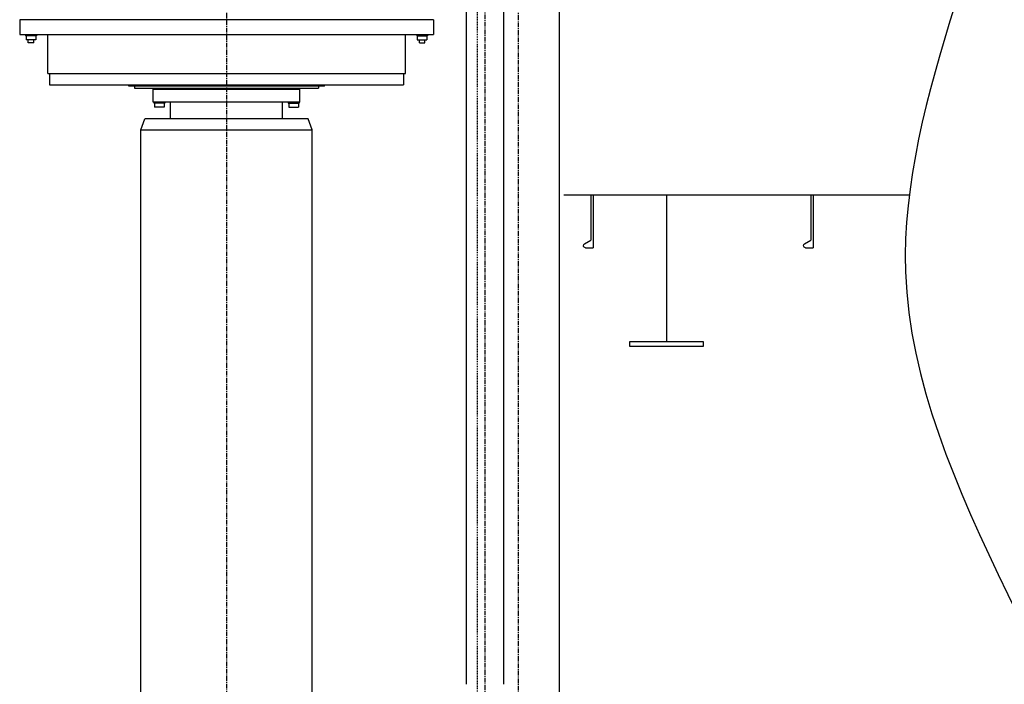
# Model space of a CAD drawing. Extents: x -361 to 5479, y -66 to 1264.
# Drawn here: x 542 to 674, y 247 to 336 of the extents above; entities that cross this region are included whole.
import ezdxf

# ---------------------------------------------------------------- set-up
doc = ezdxf.new("R2010")
doc.units = 0
doc.header["$LTSCALE"] = 0.5
doc.header["$MEASUREMENT"] = 0
doc.linetypes.add('CENTER', pattern=[2, 1.25, -0.25, 0.25, -0.25])
doc.linetypes.add('HIDDEN', pattern=[0.375, 0.25, -0.125])
doc.layers.get('DEFPOINTS').update_dxf_attribs({"linetype": 'CONTINUOUS'})
for name, color, linetype in [('1 - Structure - 1', 3, 'CONTINUOUS'), ('1 - Structure - 2', 5, 'CONTINUOUS'), ('1 - Structure - 3', 1, 'CONTINUOUS'), ('201', 3, 'CONTINUOUS'), ('CENTER', 4, 'CENTER'), ('DIM', 11, 'CONTINUOUS'), ('HIDDEN', 3, 'HIDDEN'), ('OBJECT', 1, 'CONTINUOUS')]:
    doc.layers.add(name, color=color, linetype=linetype)
doc.styles.get("Standard").update_dxf_attribs({"font": 'romans.shx'})
doc.dimstyles.get("Standard").update_dxf_attribs({"dimtxt": 0.18, "dimasz": 0.18, "dimexe": 0.18, "dimexo": 0.0625, "dimgap": 0.09, "dimtad": 0, "dimtih": 1, "dimtoh": 1, "dimdec": 4, "dimzin": 0, "dimdsep": 46, "dimtxsty": 'Standard', "dimcen": 0.09, "dimadec": 0, "dimazin": 0, "dimtfac": 1, "dimtdec": 4, "dimtofl": 0, "dimtmove": 0, "dimatfit": 3, "dimfxl": 0, "dimtolj": 1, "dimtzin": 0, "dimarcsym": 0})

# ---------------------------------------------------------------- blocks, each defined once
blk = doc.blocks.new('*U53')
at = {"layer": '201'}
for p, q in [((0, 0), (0, -180)), ((8, 0), (0, 0)), ((8, 0), (8, -154.5)), ((29.6, -167), (8, -154.5)), ((26, -180), (0, -180))]:
    blk.add_line(p, q, dxfattribs=at)
for start, end in [(0, 60.7222), (270, 0)]:
    blk.add_arc((26, -173), 7, start, end, dxfattribs=at)
blk = doc.blocks.new('*D111')
at = {"layer": 'DEFPOINTS', "color": 0}
for p in [(576.29, 456.57), (754.1, 56.69), (754.1, 56.69)]:
    blk.add_point(p, dxfattribs=at)
at = {"layer": 'DIM', "color": 0, "lineweight": -2}
for p, q in [((578.48, 456.57), (760.4, 456.57)), ((754.1, 450.27), (754.1, 274.55)), ((754.1, 62.99), (754.1, 258.65)), ((751.91, 56.69), (747.8, 56.69))]:
    blk.add_line(p, q, dxfattribs=at)
at = {"layer": 'DIM', "color": 0}
for points in [[(753.05, 450.27), (755.15, 450.27), (754.1, 456.57)], [(753.05, 62.99), (755.15, 62.99), (754.1, 56.69)]]:
    blk.add_solid(points, dxfattribs=at)
at = {"layer": 'DIM', "color": 0, "insert": (754.1, 266.6), "char_height": 6.3, "attachment_point": 5}
blk.add_mtext('\\A1;399.89 [10157]', dxfattribs=at)

msp = doc.modelspace()

# ---------------------------------------------------------------- linework, layer by layer
at = {"layer": '1 - Structure - 2'}
msp.add_line((628.459, 312.651), (628.459, 292.966), dxfattribs=at)
msp.add_lwpolyline([(633.38, 292.336), (623.537, 292.336), (623.537, 292.966), (633.38, 292.966)], close=True, dxfattribs=at)
at = {"layer": '1 - Structure - 3'}
msp.add_line((614.679, 312.651), (661.022, 312.651), dxfattribs=at)
at = {"layer": 'CENTER'}
for p, q in [((569.404, 537.06), (569.404, 56.686)), ((608.529, 411.78), (608.529, 205.61)), ((604.054, 375.868), (604.054, 114.488))]:
    msp.add_line(p, q, dxfattribs=at)
at = {"layer": 'DIM'}
msp.add_open_spline([(670.181, 428.793), (675.579, 410.805), (684.007, 368.482), (642.292, 295.357), (698.082, 230.615), (694.47, 183.891), (691.57, 167.679)], degree=3, knots=[24.231046, 24.231046, 24.231046, 24.231046, 79.1764973, 153.3975128, 245.8894819, 294.2058431, 294.2058431, 294.2058431, 294.2058431], dxfattribs=at)
at = {"layer": 'HIDDEN'}
msp.add_line((603.029, 375.868), (603.029, 204.61), dxfattribs=at)
at = {"layer": 'OBJECT'}
for p, q in [((601.554, 365.445), (601.554, 246.988)), ((606.554, 365.445), (606.554, 246.988)), ((614.029, 354.511), (614.029, 204.61)), ((597.161, 336.164), (541.647, 336.164)), ((541.647, 336.164), (541.647, 334.164)), ((597.161, 336.164), (597.161, 334.164)), ((541.647, 334.164), (597.161, 334.164)), ((542.419, 334.164), (542.419, 334.004)), ((543.888, 334.004), (542.419, 334.004)), ((542.504, 334.004), (542.504, 333.48)), ((543.803, 333.48), (542.504, 333.48)), ((542.779, 333.074), (542.779, 333.48)), ((543.529, 333.074), (542.779, 333.074)), ((543.529, 333.074), (543.529, 333.48)), ((543.803, 334.004), (543.803, 333.48)), ((543.888, 334.164), (543.888, 334.004)), ((545.404, 328.925), (545.404, 334.164)), ((593.404, 328.925), (593.404, 334.164)), ((594.919, 334.164), (594.919, 334.004)), ((594.919, 334.004), (596.388, 334.004)), ((595.004, 334.004), (595.004, 333.48)), ((595.004, 333.48), (596.303, 333.48)), ((595.279, 333.074), (595.279, 333.48)), ((595.279, 333.074), (596.029, 333.074)), ((596.029, 333.074), (596.029, 333.48)), ((596.303, 334.004), (596.303, 333.48)), ((596.388, 334.164), (596.388, 334.004)), ((545.404, 328.925), (593.404, 328.925)), ((545.654, 328.925), (545.654, 327.425)), ((593.154, 328.925), (593.154, 327.425)), ((545.654, 327.425), (593.154, 327.425)), ((556.279, 327.235), (556.279, 327.425)), ((582.529, 327.235), (556.279, 327.235)), ((557.054, 327.235), (557.054, 326.99)), ((557.054, 326.99), (581.754, 326.99)), ((559.548, 326.99), (559.62, 326.865)), ((559.577, 325.115), (559.577, 326.865)), ((559.577, 326.865), (579.231, 326.865)), ((579.259, 326.99), (579.187, 326.865)), ((579.231, 325.115), (579.231, 326.865)), ((581.754, 327.235), (581.754, 326.99)), ((582.529, 327.235), (582.529, 327.425)), ((579.231, 325.115), (559.577, 325.115)), ((559.669, 325.115), (559.669, 324.955)), ((561.138, 325.115), (559.669, 325.115)), ((561.138, 325.115), (561.138, 324.955)), ((561.904, 322.87), (561.904, 325.115)), ((576.904, 322.87), (576.904, 325.115)), ((577.669, 325.115), (577.669, 324.955)), ((577.669, 325.115), (579.138, 325.115)), ((579.138, 325.115), (579.138, 324.955)), ((561.138, 324.955), (559.669, 324.955)), ((559.754, 324.955), (559.754, 324.431)), ((561.053, 324.431), (559.754, 324.431)), ((561.053, 324.955), (561.053, 324.431)), ((577.669, 324.955), (579.138, 324.955)), ((577.754, 324.955), (577.754, 324.431)), ((577.754, 324.431), (579.053, 324.431)), ((579.053, 324.955), (579.053, 324.431)), ((557.904, 321.37), (558.45, 322.87)), ((580.358, 322.87), (558.45, 322.87)), ((580.904, 321.37), (580.358, 322.87)), ((557.904, 321.37), (580.904, 321.37)), ((557.904, 206.485), (557.904, 321.37)), ((580.904, 206.485), (580.904, 321.37))]:
    msp.add_line(p, q, dxfattribs=at)

# ---------------------------------------------------------------- block references
at = {"layer": '1 - Structure - 1', "xscale": -0.03937007873992115, "yscale": 0.03937007874000642, "zscale": 0.03937007874}
for p in [(618.601, 312.651), (648.143, 312.654)]:
    msp.add_blockref('*U53', p, dxfattribs=at)

# ---------------------------------------------------------------- dimensions: what is measured, and where the dimension line sits
at = {"layer": 'DIM'}
dim = msp.add_linear_dim(base=(754.095, 56.686), p1=(576.293, 456.575), p2=(754.095, 56.686), angle=90, dimstyle='Standard', override={"dimscale": 35, "dimdec": 2, "dimtdec": 2}, dxfattribs=at)
dim.commit()
dim.dimension.update_dxf_attribs({"geometry": '*D111', "text_midpoint": (754.095, 266.601), "dimtype": 160})

doc.saveas('drawing.dxf')
